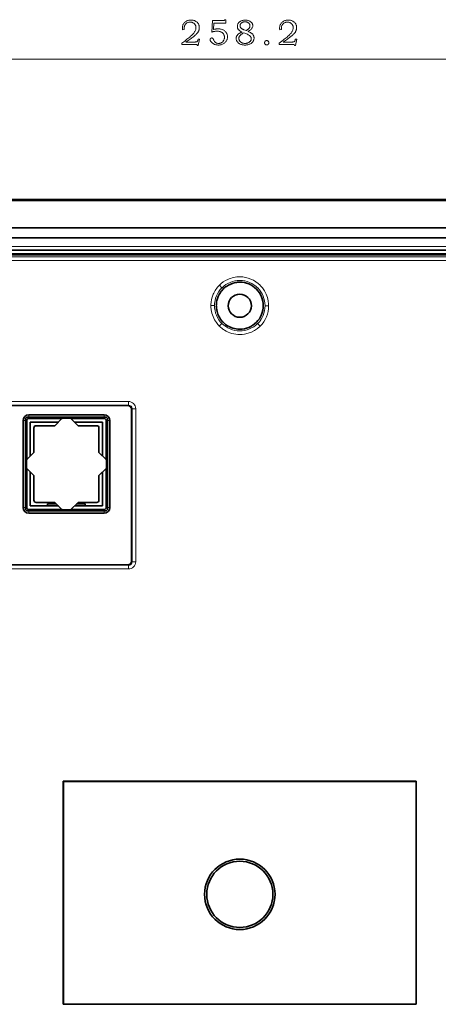
# Model space of a CAD drawing. Units: millimetres. Extents: x -870 to 1065, y -940 to -249.
# Drawn here: x 484 to 542, y -628 to -492 of the extents above; entities that cross this region are included whole.
import ezdxf

# ---------------------------------------------------------------- set-up
doc = ezdxf.new("R2010")
doc.units = ezdxf.units.MM
doc.header["$MEASUREMENT"] = 0

msp = doc.modelspace()

# ---------------------------------------------------------------- linework, layer by layer
at = {"color": 7, "lineweight": 13, "true_color": 0xffffff}
for p, q in [((386.9, -497.54), (641.23, -497.54)), ((387.47, -523.45), (640.67, -523.45)), ((618.78, -524.9), (409.59, -524.9)), ((618.78, -525.4), (409.59, -525.4)), ((511.25, -528.8), (511.6, -529.15)), ((511.6, -529.15), (511.6, -529.16)), ((514.08, -528.13), (514.07, -528.13)), ((516.55, -529.17), (516.54, -529.16)), ((510.07, -531.62), (510.57, -531.62)), ((510.57, -531.62), (510.57, -531.63)), ((517.56, -531.64), (517.56, -531.63)), ((518.06, -531.65), (517.56, -531.64)), ((511.23, -534.44), (511.59, -534.09)), ((511.59, -534.09), (511.6, -534.1)), ((516.53, -534.11), (516.54, -534.1)), ((516.88, -534.46), (516.53, -534.11)), ((514.05, -535.12), (514.07, -535.12)), ((514.07, -535.62), (514.05, -535.62)), ((481.51, -544.87), (498.67, -544.87)), ((498.67, -545.37), (481.51, -545.37)), ((498.67, -545.37), (498.59, -545.45)), ((498.67, -544.87), (498.67, -545.37)), ((484.89, -547.22), (484.71, -547.04)), ((484.89, -547.04), (484.89, -546.72)), ((495.29, -546.72), (495.29, -547.04)), ((495.29, -547.22), (495.47, -547.04)), ((499.09, -545.95), (499.17, -545.87)), ((499.17, -567.02), (499.17, -545.87)), ((499.17, -545.87), (499.67, -545.87)), ((499.67, -545.87), (499.67, -567.02)), ((484.41, -547.52), (484.09, -547.52)), ((484.59, -547.52), (484.41, -547.34)), ((495.59, -547.52), (495.77, -547.34)), ((495.77, -547.52), (496.09, -547.52)), ((484.41, -559.52), (484.09, -559.52)), ((484.41, -559.7), (484.59, -559.52)), ((484.89, -559.82), (484.71, -560)), ((484.89, -560.32), (484.89, -560)), ((495.29, -559.82), (495.47, -560)), ((495.29, -560), (495.29, -560.32)), ((495.59, -559.52), (495.77, -559.7)), ((496.09, -559.52), (495.77, -559.52)), ((481.51, -567.52), (498.67, -567.52)), ((498.59, -567.44), (498.67, -567.52)), ((498.67, -567.52), (498.67, -568.02)), ((499.17, -567.02), (499.09, -566.94)), ((499.67, -567.02), (499.17, -567.02)), ((498.67, -568.02), (481.51, -568.02))]:
    msp.add_line(p, q, dxfattribs=at)
at = {"color": 7, "lineweight": 35, "true_color": 0xffffff}
for p, q in [((376.86, -516.95), (651.27, -516.95)), ((651.27, -517.1), (376.87, -517.1)), ((647.47, -520.85), (380.67, -520.85)), ((382.07, -522.25), (646.07, -522.25)), ((387.47, -523.95), (640.67, -523.95)), ((387.96, -524.44), (640.18, -524.44)), ((388.11, -524.6), (640.02, -524.6)), ((498.59, -545.45), (481.59, -545.45)), ((484.71, -547.04), (484.89, -547.04)), ((484.89, -546.72), (495.29, -546.72)), ((484.89, -547.04), (495.29, -547.04)), ((495.47, -547.04), (495.29, -547.04)), ((499.09, -566.94), (499.09, -545.95)), ((484.09, -559.52), (484.09, -547.52)), ((484.41, -547.34), (484.41, -547.52)), ((484.41, -559.52), (484.41, -547.52)), ((484.59, -547.52), (484.59, -552.92)), ((489.49, -547.22), (484.89, -547.22)), ((488.99, -547.72), (485.09, -547.72)), ((485.09, -547.72), (485.09, -552.42)), ((488.49, -548.22), (485.89, -548.22)), ((488.49, -548.22), (489.52, -547.19)), ((489.52, -547.19), (490.67, -547.19)), ((490.67, -547.19), (491.69, -548.22)), ((495.29, -547.22), (490.69, -547.22)), ((495.09, -547.72), (491.19, -547.72)), ((494.29, -548.22), (491.69, -548.22)), ((495.09, -552.42), (495.09, -547.72)), ((495.59, -547.52), (495.59, -552.92)), ((495.77, -547.34), (495.77, -547.52)), ((495.77, -547.52), (495.77, -559.52)), ((496.09, -547.52), (496.09, -559.52)), ((485.59, -551.92), (485.59, -548.52)), ((494.59, -548.52), (494.59, -551.92)), ((484.57, -552.95), (485.59, -551.92)), ((495.62, -552.95), (494.59, -551.92)), ((484.57, -552.95), (484.57, -554.09)), ((495.62, -552.95), (495.62, -554.09)), ((485.59, -555.12), (484.57, -554.09)), ((484.59, -554.12), (484.59, -559.52)), ((485.09, -554.62), (485.09, -559.32)), ((485.59, -558.52), (485.59, -555.12)), ((494.59, -555.12), (495.62, -554.09)), ((494.59, -555.12), (494.59, -558.52)), ((495.09, -559.32), (495.09, -554.62)), ((495.59, -554.12), (495.59, -559.52)), ((487.49, -559.32), (485.09, -559.32)), ((485.89, -558.82), (488.49, -558.82)), ((487.49, -559.02), (487.49, -559.32)), ((487.49, -559.02), (488.69, -559.02)), ((487.49, -559.32), (488.99, -559.32)), ((488.49, -558.82), (489.52, -559.84)), ((490.67, -559.84), (491.69, -558.82)), ((491.19, -559.32), (492.7, -559.32)), ((491.49, -559.02), (492.7, -559.02)), ((491.69, -558.82), (494.29, -558.82)), ((492.7, -559.32), (492.7, -559.02)), ((495.09, -559.32), (492.7, -559.32)), ((484.41, -559.7), (484.41, -559.52)), ((484.71, -560), (484.89, -560)), ((484.89, -559.82), (489.49, -559.82)), ((495.29, -560), (484.89, -560)), ((495.29, -560.32), (484.89, -560.32)), ((489.52, -559.84), (490.67, -559.84)), ((490.69, -559.82), (495.29, -559.82)), ((495.47, -560), (495.29, -560)), ((495.77, -559.7), (495.77, -559.52)), ((481.59, -567.44), (498.59, -567.44)), ((489.65, -597.38), (489.69, -597.41)), ((489.65, -628.2), (489.65, -597.38)), ((489.65, -597.38), (538.48, -597.38)), ((489.69, -628.17), (489.69, -597.41)), ((489.69, -597.41), (538.45, -597.41)), ((538.48, -597.38), (538.45, -597.41)), ((538.45, -597.41), (538.45, -628.17)), ((538.48, -597.38), (538.48, -628.2)), ((489.65, -628.2), (489.69, -628.17)), ((538.48, -628.2), (489.65, -628.2)), ((538.45, -628.17), (489.69, -628.17)), ((538.45, -628.17), (538.48, -628.2))]:
    msp.add_line(p, q, dxfattribs=at)
at = {"color": 7, "lineweight": 13, "true_color": 0xffffff}
for points in [[(506.38, -493.47), (506.15, -493.5), (506.14, -493.48), (506.14, -493.45), (506.14, -493.43), (506.13, -493.4), (506.13, -493.38), (506.13, -493.35), (506.13, -493.33), (506.13, -493.31), (506.13, -493.28), (506.13, -493.26), (506.13, -493.17), (506.14, -493.08), (506.16, -492.99), (506.18, -492.9), (506.21, -492.82), (506.25, -492.75), (506.29, -492.67), (506.34, -492.6), (506.4, -492.53), (506.46, -492.47), (506.53, -492.41), (506.6, -492.36), (506.68, -492.31), (506.76, -492.27), (506.84, -492.23), (506.93, -492.21), (507.03, -492.18), (507.13, -492.17), (507.23, -492.16), (507.33, -492.16), (507.43, -492.16), (507.53, -492.17), (507.62, -492.18), (507.7, -492.2), (507.79, -492.23), (507.87, -492.26), (507.94, -492.29), (508.01, -492.34), (508.08, -492.39), (508.15, -492.44), (508.21, -492.5), (508.26, -492.56), (508.31, -492.62), (508.35, -492.69), (508.38, -492.77), (508.41, -492.84), (508.43, -492.92), (508.45, -493), (508.46, -493.09), (508.46, -493.18), (508.46, -493.24), (508.46, -493.3), (508.45, -493.37), (508.44, -493.43), (508.43, -493.48), (508.42, -493.54), (508.4, -493.59), (508.38, -493.65), (508.36, -493.7), (508.33, -493.75), (508.3, -493.8), (508.27, -493.85), (508.23, -493.9), (508.19, -493.96), (508.14, -494.01), (508.09, -494.07), (508.03, -494.13), (507.96, -494.19), (507.89, -494.25), (507.82, -494.32), (507.74, -494.39), (507.65, -494.46), (507.55, -494.53), (507.44, -494.61), (507.32, -494.7), (507.2, -494.79), (507.07, -494.88), (506.92, -494.98), (506.77, -495.08), (506.62, -495.19), (507.86, -495.19), (507.9, -495.19), (507.94, -495.18), (507.98, -495.18), (508.02, -495.18), (508.05, -495.17), (508.08, -495.17), (508.1, -495.16), (508.13, -495.15), (508.15, -495.14), (508.16, -495.13), (508.18, -495.11), (508.19, -495.1), (508.2, -495.08), (508.22, -495.06), (508.23, -495.04), (508.24, -495.02), (508.25, -494.99), (508.25, -494.96), (508.26, -494.93), (508.27, -494.9), (508.29, -494.77), (508.49, -494.77), (508.33, -495.66), (508.18, -495.66), (508.15, -495.54), (506.07, -495.54), (506.07, -495.34), (506.45, -495.05), (506.61, -494.93), (506.76, -494.81), (506.9, -494.7), (507.04, -494.59), (507.16, -494.49), (507.27, -494.39), (507.38, -494.29), (507.48, -494.2), (507.56, -494.11), (507.64, -494.03), (507.71, -493.95), (507.77, -493.87), (507.82, -493.79), (507.87, -493.71), (507.91, -493.62), (507.95, -493.54), (507.97, -493.46), (507.99, -493.37), (508, -493.29), (508, -493.2), (508, -493.14), (507.99, -493.07), (507.98, -493.01), (507.97, -492.95), (507.95, -492.89), (507.93, -492.84), (507.9, -492.79), (507.86, -492.74), (507.83, -492.69), (507.79, -492.65), (507.74, -492.61), (507.69, -492.57), (507.64, -492.54), (507.59, -492.51), (507.54, -492.49), (507.48, -492.47), (507.42, -492.45), (507.36, -492.44), (507.29, -492.44), (507.23, -492.43), (507.15, -492.44), (507.08, -492.44), (507.01, -492.46), (506.94, -492.47), (506.87, -492.49), (506.81, -492.52), (506.76, -492.55), (506.7, -492.59), (506.65, -492.63), (506.6, -492.68), (506.56, -492.73), (506.52, -492.78), (506.48, -492.84), (506.45, -492.89), (506.42, -492.96), (506.4, -493.02), (506.39, -493.09), (506.38, -493.16), (506.37, -493.24), (506.37, -493.31), (506.37, -493.33), (506.37, -493.34), (506.37, -493.36), (506.37, -493.37), (506.37, -493.39), (506.37, -493.41), (506.37, -493.42), (506.37, -493.44), (506.37, -493.45)], [(510.27, -492.21), (511.75, -492.21), (511.78, -492.21), (511.8, -492.21), (511.82, -492.21), (511.84, -492.21), (511.86, -492.21), (511.87, -492.21), (511.89, -492.2), (511.9, -492.2), (511.91, -492.2), (511.92, -492.19), (511.93, -492.19), (511.93, -492.18), (511.94, -492.17), (511.94, -492.17), (511.95, -492.16), (511.95, -492.15), (511.96, -492.14), (511.96, -492.12), (511.96, -492.11), (511.96, -492.1), (512.14, -492.1), (512.14, -492.6), (510.49, -492.6), (510.45, -493.44), (510.5, -493.43), (510.56, -493.41), (510.62, -493.4), (510.68, -493.39), (510.74, -493.39), (510.8, -493.38), (510.87, -493.37), (510.94, -493.37), (511, -493.37), (511.07, -493.37), (511.19, -493.37), (511.3, -493.38), (511.41, -493.4), (511.51, -493.42), (511.61, -493.44), (511.7, -493.48), (511.79, -493.52), (511.87, -493.56), (511.95, -493.61), (512.02, -493.67), (512.09, -493.73), (512.14, -493.8), (512.2, -493.87), (512.24, -493.94), (512.28, -494.02), (512.31, -494.1), (512.34, -494.19), (512.35, -494.27), (512.37, -494.37), (512.37, -494.46), (512.36, -494.56), (512.35, -494.65), (512.34, -494.74), (512.31, -494.82), (512.28, -494.9), (512.24, -494.98), (512.19, -495.06), (512.14, -495.13), (512.08, -495.2), (512.01, -495.27), (511.93, -495.33), (511.85, -495.39), (511.77, -495.44), (511.69, -495.48), (511.6, -495.52), (511.51, -495.55), (511.41, -495.57), (511.31, -495.59), (511.21, -495.6), (511.1, -495.6), (511.01, -495.6), (510.92, -495.59), (510.83, -495.58), (510.75, -495.56), (510.67, -495.54), (510.59, -495.52), (510.51, -495.48), (510.44, -495.45), (510.37, -495.41), (510.3, -495.36), (510.24, -495.31), (510.18, -495.27), (510.14, -495.22), (510.09, -495.17), (510.06, -495.12), (510.03, -495.07), (510, -495.02), (509.99, -494.97), (509.98, -494.92), (509.97, -494.86), (509.97, -494.84), (509.98, -494.82), (509.98, -494.8), (509.98, -494.78), (509.99, -494.76), (510, -494.75), (510.01, -494.73), (510.02, -494.71), (510.03, -494.7), (510.04, -494.69), (510.06, -494.67), (510.07, -494.66), (510.08, -494.65), (510.1, -494.64), (510.11, -494.64), (510.13, -494.63), (510.14, -494.63), (510.16, -494.62), (510.18, -494.62), (510.19, -494.62), (510.23, -494.62), (510.26, -494.63), (510.29, -494.65), (510.32, -494.67), (510.35, -494.69), (510.38, -494.73), (510.4, -494.77), (510.43, -494.81), (510.45, -494.86), (510.47, -494.92), (510.51, -495.01), (510.55, -495.09), (510.6, -495.15), (510.65, -495.21), (510.72, -495.26), (510.78, -495.3), (510.86, -495.34), (510.93, -495.36), (511.02, -495.37), (511.11, -495.38), (511.18, -495.37), (511.25, -495.37), (511.32, -495.36), (511.38, -495.34), (511.44, -495.32), (511.5, -495.29), (511.56, -495.26), (511.61, -495.23), (511.66, -495.18), (511.71, -495.14), (511.75, -495.09), (511.79, -495.04), (511.82, -494.99), (511.85, -494.93), (511.88, -494.87), (511.9, -494.81), (511.92, -494.75), (511.93, -494.68), (511.94, -494.61), (511.94, -494.54), (511.94, -494.46), (511.93, -494.39), (511.91, -494.32), (511.9, -494.25), (511.87, -494.19), (511.84, -494.13), (511.81, -494.07), (511.77, -494.02), (511.72, -493.97), (511.67, -493.92), (511.62, -493.87), (511.56, -493.83), (511.5, -493.8), (511.43, -493.77), (511.36, -493.74), (511.29, -493.72), (511.21, -493.71), (511.13, -493.69), (511.05, -493.69), (510.96, -493.69), (510.88, -493.69), (510.79, -493.69), (510.71, -493.7), (510.63, -493.71), (510.55, -493.72), (510.48, -493.74), (510.4, -493.75), (510.33, -493.78), (510.26, -493.8), (510.19, -493.83)], [(515.17, -493.7), (515.26, -493.73), (515.33, -493.76), (515.41, -493.8), (515.48, -493.83), (515.54, -493.87), (515.6, -493.91), (515.66, -493.95), (515.72, -493.99), (515.77, -494.03), (515.81, -494.07), (515.86, -494.12), (515.9, -494.17), (515.93, -494.22), (515.96, -494.27), (515.98, -494.32), (516, -494.38), (516.02, -494.44), (516.03, -494.5), (516.04, -494.56), (516.04, -494.63), (516.04, -494.71), (516.03, -494.79), (516.01, -494.86), (515.98, -494.94), (515.95, -495.01), (515.91, -495.08), (515.87, -495.14), (515.82, -495.2), (515.76, -495.26), (515.69, -495.32), (515.62, -495.37), (515.54, -495.42), (515.46, -495.46), (515.38, -495.5), (515.29, -495.53), (515.2, -495.56), (515.1, -495.58), (515, -495.59), (514.9, -495.6), (514.79, -495.6), (514.68, -495.6), (514.58, -495.59), (514.49, -495.58), (514.39, -495.56), (514.3, -495.54), (514.21, -495.51), (514.13, -495.47), (514.05, -495.43), (513.98, -495.39), (513.91, -495.34), (513.84, -495.28), (513.78, -495.22), (513.73, -495.17), (513.68, -495.1), (513.64, -495.04), (513.61, -494.97), (513.59, -494.91), (513.57, -494.84), (513.56, -494.76), (513.56, -494.69), (513.56, -494.63), (513.56, -494.58), (513.58, -494.53), (513.59, -494.47), (513.61, -494.42), (513.63, -494.37), (513.66, -494.32), (513.69, -494.28), (513.73, -494.23), (513.77, -494.18), (513.81, -494.14), (513.86, -494.1), (513.91, -494.06), (513.97, -494.02), (514.03, -493.98), (514.09, -493.94), (514.16, -493.91), (514.23, -493.88), (514.3, -493.85), (514.38, -493.82), (514.32, -493.79), (514.26, -493.76), (514.2, -493.73), (514.15, -493.69), (514.1, -493.66), (514.05, -493.63), (514.01, -493.59), (513.96, -493.56), (513.93, -493.52), (513.89, -493.49), (513.86, -493.45), (513.84, -493.41), (513.81, -493.37), (513.79, -493.32), (513.77, -493.28), (513.76, -493.23), (513.75, -493.18), (513.74, -493.12), (513.73, -493.07), (513.73, -493.01), (513.74, -492.94), (513.74, -492.86), (513.76, -492.8), (513.78, -492.73), (513.81, -492.67), (513.85, -492.61), (513.89, -492.55), (513.93, -492.49), (513.99, -492.44), (514.05, -492.39), (514.11, -492.35), (514.18, -492.31), (514.25, -492.27), (514.32, -492.24), (514.4, -492.21), (514.48, -492.19), (514.56, -492.18), (514.65, -492.16), (514.74, -492.16), (514.84, -492.16), (514.92, -492.16), (515.01, -492.16), (515.09, -492.18), (515.17, -492.19), (515.24, -492.21), (515.32, -492.24), (515.38, -492.27), (515.45, -492.3), (515.51, -492.34), (515.57, -492.39), (515.63, -492.43), (515.68, -492.48), (515.72, -492.53), (515.76, -492.58), (515.79, -492.64), (515.82, -492.69), (515.84, -492.75), (515.85, -492.81), (515.86, -492.87), (515.86, -492.93), (515.86, -493.02), (515.84, -493.11), (515.8, -493.2), (515.75, -493.28), (515.69, -493.36), (515.62, -493.44), (515.53, -493.51), (515.42, -493.57), (515.31, -493.64)], [(514.95, -493.61), (514.99, -493.58), (515.03, -493.55), (515.07, -493.53), (515.11, -493.5), (515.15, -493.47), (515.18, -493.44), (515.22, -493.41), (515.25, -493.38), (515.28, -493.35), (515.32, -493.31), (515.35, -493.28), (515.37, -493.25), (515.4, -493.21), (515.42, -493.18), (515.44, -493.14), (515.45, -493.1), (515.46, -493.06), (515.47, -493.02), (515.48, -492.98), (515.48, -492.93), (515.48, -492.89), (515.47, -492.85), (515.46, -492.81), (515.45, -492.77), (515.43, -492.73), (515.41, -492.69), (515.38, -492.65), (515.35, -492.62), (515.32, -492.58), (515.28, -492.55), (515.24, -492.51), (515.2, -492.49), (515.16, -492.46), (515.11, -492.44), (515.06, -492.42), (515.01, -492.41), (514.96, -492.4), (514.91, -492.39), (514.85, -492.38), (514.79, -492.38), (514.73, -492.38), (514.68, -492.39), (514.62, -492.4), (514.57, -492.41), (514.52, -492.42), (514.47, -492.44), (514.43, -492.46), (514.38, -492.49), (514.34, -492.51), (514.3, -492.54), (514.26, -492.58), (514.23, -492.61), (514.2, -492.65), (514.17, -492.68), (514.15, -492.72), (514.13, -492.76), (514.12, -492.8), (514.11, -492.84), (514.1, -492.88), (514.1, -492.92), (514.1, -492.96), (514.11, -493), (514.11, -493.04), (514.12, -493.07), (514.14, -493.11), (514.15, -493.14), (514.17, -493.17), (514.2, -493.2), (514.22, -493.23), (514.25, -493.26), (514.28, -493.29), (514.32, -493.31), (514.36, -493.34), (514.39, -493.36), (514.44, -493.39), (514.48, -493.41), (514.52, -493.44), (514.57, -493.46), (514.62, -493.48), (514.68, -493.5)], [(519.83, -493.47), (519.6, -493.5), (519.59, -493.48), (519.59, -493.45), (519.59, -493.43), (519.59, -493.4), (519.58, -493.38), (519.58, -493.35), (519.58, -493.33), (519.58, -493.31), (519.58, -493.28), (519.58, -493.26), (519.58, -493.17), (519.59, -493.08), (519.61, -492.99), (519.63, -492.9), (519.66, -492.82), (519.7, -492.75), (519.74, -492.67), (519.79, -492.6), (519.85, -492.53), (519.91, -492.47), (519.98, -492.41), (520.05, -492.36), (520.13, -492.31), (520.21, -492.27), (520.3, -492.23), (520.39, -492.21), (520.48, -492.18), (520.58, -492.17), (520.68, -492.16), (520.79, -492.16), (520.88, -492.16), (520.98, -492.17), (521.07, -492.18), (521.16, -492.2), (521.24, -492.23), (521.32, -492.26), (521.39, -492.29), (521.47, -492.34), (521.54, -492.39), (521.6, -492.44), (521.66, -492.5), (521.71, -492.56), (521.76, -492.62), (521.8, -492.69), (521.84, -492.77), (521.86, -492.84), (521.89, -492.92), (521.9, -493), (521.91, -493.09), (521.92, -493.18), (521.91, -493.24), (521.91, -493.3), (521.9, -493.37), (521.89, -493.43), (521.88, -493.48), (521.87, -493.54), (521.85, -493.59), (521.83, -493.65), (521.81, -493.7), (521.79, -493.75), (521.76, -493.8), (521.72, -493.85), (521.69, -493.9), (521.64, -493.96), (521.59, -494.01), (521.54, -494.07), (521.48, -494.13), (521.41, -494.19), (521.34, -494.25), (521.27, -494.32), (521.19, -494.39), (521.1, -494.46), (521, -494.53), (520.89, -494.61), (520.78, -494.7), (520.65, -494.79), (520.52, -494.88), (520.38, -494.98), (520.23, -495.08), (520.07, -495.19), (521.31, -495.19), (521.35, -495.19), (521.39, -495.18), (521.43, -495.18), (521.47, -495.18), (521.5, -495.17), (521.53, -495.17), (521.56, -495.16), (521.58, -495.15), (521.6, -495.14), (521.61, -495.13), (521.63, -495.11), (521.64, -495.1), (521.66, -495.08), (521.67, -495.06), (521.68, -495.04), (521.69, -495.02), (521.7, -494.99), (521.71, -494.96), (521.71, -494.93), (521.72, -494.9), (521.74, -494.77), (521.94, -494.77), (521.78, -495.66), (521.63, -495.66), (521.61, -495.54), (519.52, -495.54), (519.52, -495.34), (519.9, -495.05), (520.06, -494.93), (520.21, -494.81), (520.36, -494.7), (520.49, -494.59), (520.61, -494.49), (520.73, -494.39), (520.83, -494.29), (520.93, -494.2), (521.01, -494.11), (521.09, -494.03), (521.16, -493.95), (521.22, -493.87), (521.28, -493.79), (521.32, -493.71), (521.36, -493.62), (521.4, -493.54), (521.42, -493.46), (521.44, -493.37), (521.45, -493.29), (521.46, -493.2), (521.45, -493.14), (521.45, -493.07), (521.44, -493.01), (521.42, -492.95), (521.4, -492.89), (521.38, -492.84), (521.35, -492.79), (521.32, -492.74), (521.28, -492.69), (521.24, -492.65), (521.19, -492.61), (521.15, -492.57), (521.1, -492.54), (521.04, -492.51), (520.99, -492.49), (520.93, -492.47), (520.87, -492.45), (520.81, -492.44), (520.75, -492.44), (520.68, -492.43), (520.6, -492.44), (520.53, -492.44), (520.46, -492.46), (520.39, -492.47), (520.33, -492.49), (520.27, -492.52), (520.21, -492.55), (520.15, -492.59), (520.1, -492.63), (520.05, -492.68), (520.01, -492.73), (519.97, -492.78), (519.93, -492.84), (519.9, -492.89), (519.88, -492.96), (519.86, -493.02), (519.84, -493.09), (519.83, -493.16), (519.82, -493.24), (519.82, -493.31), (519.82, -493.33), (519.82, -493.34), (519.82, -493.36), (519.82, -493.37), (519.82, -493.39), (519.82, -493.41), (519.82, -493.42), (519.82, -493.44), (519.83, -493.45)], [(514.62, -493.92), (514.55, -493.95), (514.49, -493.98), (514.44, -494.01), (514.38, -494.04), (514.33, -494.08), (514.28, -494.11), (514.23, -494.15), (514.19, -494.19), (514.15, -494.23), (514.11, -494.27), (514.08, -494.31), (514.05, -494.35), (514.02, -494.39), (514, -494.43), (513.98, -494.47), (513.96, -494.52), (513.95, -494.56), (513.94, -494.6), (513.93, -494.64), (513.93, -494.68), (513.94, -494.74), (513.94, -494.79), (513.96, -494.84), (513.97, -494.89), (514, -494.94), (514.02, -494.99), (514.05, -495.04), (514.09, -495.08), (514.13, -495.13), (514.18, -495.17), (514.23, -495.21), (514.29, -495.24), (514.34, -495.28), (514.4, -495.3), (514.46, -495.32), (514.52, -495.34), (514.59, -495.36), (514.66, -495.37), (514.73, -495.37), (514.8, -495.38), (514.87, -495.37), (514.93, -495.37), (515, -495.36), (515.06, -495.34), (515.12, -495.33), (515.18, -495.3), (515.24, -495.28), (515.3, -495.25), (515.35, -495.21), (515.4, -495.17), (515.45, -495.13), (515.49, -495.09), (515.53, -495.05), (515.57, -495), (515.59, -494.96), (515.62, -494.91), (515.64, -494.86), (515.65, -494.82), (515.66, -494.77), (515.66, -494.72), (515.65, -494.64), (515.63, -494.57), (515.6, -494.49), (515.55, -494.43), (515.49, -494.36), (515.42, -494.3), (515.34, -494.23), (515.24, -494.18), (515.13, -494.12), (515, -494.07)], [(517.5, -495.28), (517.5, -495.26), (517.5, -495.23), (517.5, -495.21), (517.51, -495.19), (517.52, -495.17), (517.53, -495.15), (517.54, -495.13), (517.55, -495.11), (517.57, -495.09), (517.58, -495.07), (517.6, -495.06), (517.62, -495.04), (517.64, -495.03), (517.66, -495.02), (517.68, -495.01), (517.7, -495), (517.72, -494.99), (517.75, -494.99), (517.77, -494.99), (517.79, -494.99), (517.82, -494.99), (517.84, -494.99), (517.86, -494.99), (517.89, -495), (517.91, -495.01), (517.93, -495.02), (517.95, -495.03), (517.97, -495.04), (517.99, -495.06), (518, -495.07), (518.02, -495.09), (518.04, -495.11), (518.05, -495.13), (518.06, -495.15), (518.07, -495.17), (518.08, -495.19), (518.08, -495.21), (518.09, -495.24), (518.09, -495.26), (518.09, -495.28), (518.09, -495.31), (518.09, -495.33), (518.08, -495.36), (518.08, -495.38), (518.07, -495.4), (518.06, -495.42), (518.05, -495.44), (518.04, -495.46), (518.02, -495.48), (518, -495.5), (517.99, -495.51), (517.97, -495.53), (517.95, -495.54), (517.93, -495.55), (517.91, -495.56), (517.89, -495.57), (517.86, -495.57), (517.84, -495.58), (517.82, -495.58), (517.79, -495.58), (517.77, -495.58), (517.75, -495.58), (517.72, -495.57), (517.7, -495.57), (517.68, -495.56), (517.66, -495.55), (517.64, -495.54), (517.62, -495.53), (517.6, -495.51), (517.58, -495.5), (517.57, -495.48), (517.55, -495.46), (517.54, -495.44), (517.53, -495.42), (517.52, -495.4), (517.51, -495.38), (517.5, -495.36), (517.5, -495.33), (517.5, -495.31)]]:
    msp.add_lwpolyline(points, close=True, dxfattribs=at)
for points in [[(516.9, -528.82), (517.22, -529.18), (517.49, -529.58), (517.72, -530.02), (517.89, -530.48), (518, -530.95), (518.06, -531.44), (518.06, -531.65)], [(516.88, -534.46), (516.52, -534.78), (516.12, -535.05), (515.68, -535.28), (515.22, -535.45), (514.74, -535.56), (514.41, -535.61), (514.07, -535.62)]]:
    msp.add_lwpolyline(points, dxfattribs=at)
at = {"color": 7, "lineweight": 35, "true_color": 0xffffff}
for centre, radius in [((514.07, -531.63), 1.6), ((514.07, -613), 4.87), ((514.07, -613), 4.57)]:
    msp.add_circle(centre, radius, dxfattribs=at)
at = {"color": 7, "lineweight": 13, "true_color": 0xffffff}
for centre, radius, start, end in [((514.06, -531.63), 3.99, 114.7047, 134.6755), ((514.08, -531.63), 3.99, 89.9127, 114.9793), ((514.05, -531.67), 4.04, 45.0047, 89.5453), ((514.09, -531.63), 4.01, 135.0313, 156.9265), ((514.13, -531.65), 3.56, 135.4036, 179.4317), ((514.09, -531.68), 3.54, 90.326, 134.5035), ((514.05, -531.68), 3.54, 45.3275, 89.467), ((514.01, -531.65), 3.56, 0.4015, 44.3519), ((514.08, -531.64), 4.01, 156.746, 172.3511), ((513.99, -531.62), 3.92, 172.4444, 179.9017), ((514.06, -531.62), 3.99, 179.907, 188.4657), ((514.15, -531.6), 3.58, 180.5225, 224.2622), ((513.99, -531.6), 3.58, 315.5224, 359.2308), ((514.04, -531.62), 4.02, 314.9431, 359.6108), ((514.1, -531.61), 4.03, 188.5284, 215.8361), ((514.06, -531.64), 3.98, 215.819, 224.6675), ((513.99, -531.71), 3.88, 224.6947, 234.1347), ((514.09, -531.57), 3.55, 225.3859, 269.4068), ((514.03, -531.65), 3.96, 234.137, 238.3605), ((514.04, -531.57), 3.55, 270.3872, 314.418), ((514.09, -531.58), 4.04, 238.254, 269.5169), ((498.67, -545.87), 0.998, 359.9647, 90.0353), ((498.67, -545.87), 0.503, 0.339, 89.661), ((498.67, -567.02), 0.503, 270.339, 359.661), ((498.67, -567.02), 0.998, 269.9647, 0.0353)]:
    msp.add_arc(centre, radius, start, end, dxfattribs=at)
at = {"color": 7, "lineweight": 35, "true_color": 0xffffff}
for centre, radius, start, end in [((514.03, -531.58), 3.19, 135.0571, 146.2739), ((514.02, -531.58), 3.18, 124.3884, 134.949), ((514.09, -531.7), 3.32, 100.6802, 124.3898), ((514.07, -531.56), 3.18, 90.0516, 100.6834), ((514.05, -531.67), 3.29, 45.2992, 89.7008), ((514.03, -531.65), 3.29, 0.2992, 44.7008), ((514.14, -531.66), 3.32, 146.2635, 167.2488), ((514.02, -531.63), 3.2, 167.2057, 179.9279), ((514, -531.63), 3.18, 180.0523, 190.7559), ((514.03, -531.61), 3.29, 315.2992, 359.7008), ((514.13, -531.6), 3.31, 190.7316, 218.4721), ((514, -531.7), 3.15, 218.5783, 224.9806), ((514.04, -531.65), 3.22, 225.1085, 241.0831), ((514.1, -531.55), 3.33, 241.0009, 252.5963), ((514.07, -531.65), 3.23, 252.4974, 269.8746), ((514.05, -531.59), 3.29, 270.2992, 314.7008), ((498.59, -545.95), 0.499, 359.9654, 90.0349), ((484.89, -547.52), 0.8, 90, 180), ((484.71, -547.33), 0.297, 89.4926, 180.5071), ((495.29, -547.52), 0.8, 0, 90), ((495.48, -547.33), 0.297, 359.4926, 90.5071), ((484.89, -547.52), 0.3, 90.0181, 179.9886), ((485.89, -548.52), 0.3, 90, 180), ((494.29, -548.52), 0.3, 0, 90), ((495.29, -547.52), 0.3, 0.0119, 89.9819), ((485.89, -558.52), 0.3, 180, 270), ((494.29, -558.52), 0.3, 270, 0), ((484.89, -559.52), 0.8, 180, 270), ((484.71, -559.7), 0.297, 179.4925, 270.5071), ((484.89, -559.52), 0.3, 180.0181, 269.9881), ((495.29, -559.52), 0.8, 270, 0), ((495.29, -559.52), 0.3, 270.0119, 359.9819), ((495.48, -559.7), 0.297, 269.4926, 0.5071), ((498.59, -566.94), 0.499, 269.9654, 0.0349)]:
    msp.add_arc(centre, radius, start, end, dxfattribs=at)

doc.saveas('drawing.dxf')
